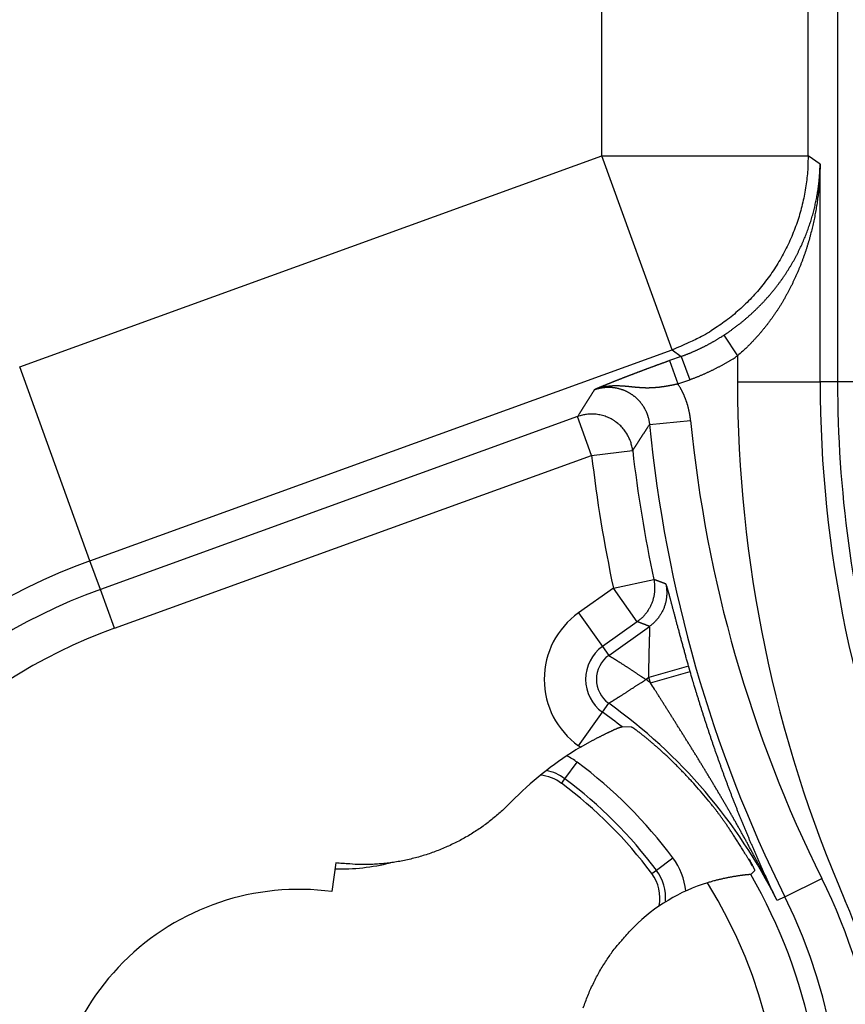
# Model space of a CAD drawing. Units: millimetres. Extents: x 133 to 1147, y 161 to 735.
# Drawn here: x 583 to 593, y 343 to 355 of the extents above; entities that cross this region are included whole.
import ezdxf

# ---------------------------------------------------------------- set-up
doc = ezdxf.new("R2010")
doc.units = ezdxf.units.MM
doc.layers.add('COTAS', color=150, linetype='Continuous')
doc.layers.add('PIEZA', color=102, linetype='Continuous')
doc.styles.get("Standard").update_dxf_attribs({"font": 'arial.ttf'})
doc.dimstyles.new('ACOTACION', dxfattribs={"dimtxt": 8, "dimasz": 8, "dimexe": 6, "dimexo": 0, "dimgap": 2, "dimtad": 1, "dimdec": 1, "dimdsep": 46, "dimtxsty": 'Standard', "dimcen": 0.09, "dimadec": 0, "dimazin": 2, "dimtp": 0.005, "dimtm": -0.005, "dimtfac": 1, "dimtdec": 1, "dimtmove": 0, "dimatfit": 3, "dimfxl": 1, "dimtolj": 1, "dimtzin": 0, "dimarcsym": 0})

# ---------------------------------------------------------------- blocks, each defined once
blk = doc.blocks.new('*D17')
at = {"layer": 'COTAS', "color": 0, "lineweight": -2}
for p, q in [((585.653, 515.929), (629.628, 515.929)), ((623.628, 507.929), (623.628, 338.103)), ((585.655, 330.103), (629.628, 330.103))]:
    blk.add_line(p, q, dxfattribs=at)
at = {"layer": 'COTAS', "color": 0}
for points in [[(622.295, 507.929), (624.961, 507.929), (623.628, 515.929)], [(622.295, 338.103), (624.961, 338.103), (623.628, 330.103)]]:
    blk.add_solid(points, dxfattribs=at)
at = {"layer": 'Defpoints', "color": 0}
for p in [(585.653, 515.929), (585.655, 330.103), (623.628, 330.103)]:
    blk.add_point(p, dxfattribs=at)
at = {"layer": 'COTAS', "color": 0, "insert": (617.543, 423.016), "char_height": 8, "attachment_point": 5, "rotation": 90}
blk.add_mtext('\\A1;184', dxfattribs=at)

msp = doc.modelspace()

# ---------------------------------------------------------------- linework, layer by layer
at = {"layer": 'PIEZA'}
for p, q in [((593.045, 495.574), (593.045, 350.444)), ((590.161, 353.208), (590.161, 492.81)), ((592.685, 353.208), (592.685, 492.81)), ((583.044, 350.63), (590.161, 353.208)), ((590.161, 353.208), (592.685, 353.208)), ((591.021, 350.835), (590.161, 353.208)), ((592.832, 353.106), (592.685, 353.208)), ((592.832, 350.444), (592.832, 353.106)), ((591.656, 351.017), (591.822, 350.764)), ((583.903, 348.257), (591.021, 350.835)), ((591.021, 350.835), (591.134, 350.756)), ((591.134, 350.756), (590.99, 350.704)), ((591.134, 350.756), (591.237, 350.471)), ((591.822, 350.764), (591.822, 350.444)), ((583.903, 348.257), (583.044, 350.63)), ((590.99, 350.704), (591.093, 350.419)), ((591.093, 350.419), (591.237, 350.471)), ((591.822, 350.444), (592.832, 350.444)), ((593.045, 350.444), (592.832, 350.444)), ((594.054, 350.444), (593.045, 350.444)), ((589.866, 350.021), (584.03, 347.907)), ((590.038, 349.546), (589.866, 350.021)), ((590.746, 349.923), (591.248, 349.972)), ((584.202, 347.432), (590.038, 349.546)), ((590.038, 349.546), (590.539, 349.604)), ((584.03, 347.907), (583.903, 348.257)), ((590.303, 347.923), (590.797, 348.028)), ((584.202, 347.432), (584.03, 347.907)), ((590.303, 347.923), (589.876, 347.619)), ((590.596, 347.512), (590.303, 347.923)), ((589.876, 347.619), (590.169, 347.208)), ((590.596, 347.512), (590.169, 347.208)), ((590.246, 347.099), (590.745, 347.454)), ((590.169, 347.208), (590.246, 347.099)), ((591.224, 346.968), (590.738, 346.83)), ((590.757, 346.764), (591.242, 346.904)), ((590.738, 346.83), (590.703, 346.805)), ((590.169, 346.406), (590.246, 346.514)), ((589.876, 345.995), (590.169, 346.406)), ((590.526, 346.222), (590.411, 346.225)), ((589.711, 345.59), (589.862, 345.793)), ((589.67, 345.535), (589.711, 345.59)), ((589.1, 345.354), (589.027, 345.281)), ((590.829, 344.473), (591.031, 344.623)), ((586.908, 344.563), (586.862, 344.213)), ((590.773, 344.432), (590.829, 344.473)), ((591.983, 344.419), (592.035, 344.468)), ((592.4, 344.149), (592.852, 344.373)), ((592.4, 344.149), (592.305, 344.102)), ((590.542, 343.766), (590.556, 343.78))]:
    msp.add_line(p, q, dxfattribs=at)
for points in [[(597.421, 343.519, -0.000001), (597.421, 343.572, 0), (597.421, 343.626, 0), (597.421, 343.68, 0.000001), (597.421, 343.733, 0.000001)], [(592.685, 353.208), (592.683, 353.111, -0.010039), (592.678, 353.013, -0.00973), (592.668, 352.914, -0.009637), (592.654, 352.815, -0.009883), (592.636, 352.715, -0.010001), (592.614, 352.615, -0.01007), (592.588, 352.516, -0.010116), (592.558, 352.417, -0.010212), (592.523, 352.318, -0.010263), (592.484, 352.221, -0.010328), (592.441, 352.125, -0.010359), (592.393, 352.031, -0.010401), (592.342, 351.938, -0.010428), (592.287, 351.847, -0.010466), (592.227, 351.759, -0.010451), (592.165, 351.674, -0.010397), (592.098, 351.591, -0.010466), (592.029, 351.511, -0.010626), (591.956, 351.434, -0.010346), (591.881, 351.361, -0.009702), (591.803, 351.291, -0.010537), (591.722, 351.225, -0.012283), (591.636, 351.161, -0.009538), (591.554, 351.104, -0.003834), (591.479, 351.054, -0.012842), (591.38, 350.998, -0.021736), (591.226, 350.925, -0.010937), (591.021, 350.835, -0.005924)], [(591.656, 351.017), (591.689, 351.039, 0.003753), (591.722, 351.061, 0.003785), (591.754, 351.084, 0.003776), (591.786, 351.108, 0.003726), (591.818, 351.132, 0.003697), (591.849, 351.156, 0.003674), (591.88, 351.18, 0.003656), (591.91, 351.205, 0.003634), (591.94, 351.231, 0.003621), (591.969, 351.257, 0.003606), (591.998, 351.283, 0.003599), (592.026, 351.309, 0.00359), (592.054, 351.336, 0.003589), (592.081, 351.363, 0.003587), (592.108, 351.39, 0.003592), (592.135, 351.418, 0.003596), (592.161, 351.446, 0.003609), (592.186, 351.474, 0.003621), (592.211, 351.502, 0.003628), (592.235, 351.531, 0.003615), (592.259, 351.559, 0.003607), (592.282, 351.588, 0.00359), (592.305, 351.618, 0.003579), (592.327, 351.647, 0.003561), (592.349, 351.676, 0.00355), (592.37, 351.706, 0.00353), (592.39, 351.736, 0.003517), (592.411, 351.766, 0.003496), (592.43, 351.796, 0.003482), (592.449, 351.826, 0.00346), (592.468, 351.857, 0.003445), (592.486, 351.888, 0.003422), (592.504, 351.918, 0.003406), (592.521, 351.949, 0.003382), (592.538, 351.98, 0.003366), (592.554, 352.011, 0.003345), (592.569, 352.042, 0.003339), (592.585, 352.074, 0.00334), (592.599, 352.105, 0.003343), (592.614, 352.136, 0.003341), (592.628, 352.168, 0.003343), (592.641, 352.2, 0.003341), (592.654, 352.231, 0.003342), (592.666, 352.263, 0.003339), (592.678, 352.295, 0.003339), (592.69, 352.327, 0.003335), (592.701, 352.359, 0.003334), (592.711, 352.391, 0.003329), (592.722, 352.423, 0.003328), (592.731, 352.455, 0.003323), (592.741, 352.487, 0.00332), (592.749, 352.52, 0.003312), (592.758, 352.552, 0.003313), (592.766, 352.584, 0.003316), (592.773, 352.617, 0.003309), (592.78, 352.649, 0.00329), (592.787, 352.682, 0.00332), (592.793, 352.714, 0.003385), (592.798, 352.747, 0.003291), (592.804, 352.779, 0.003074), (592.808, 352.812, 0.003387), (592.813, 352.844, 0.004027), (592.817, 352.878, 0.003065), (592.82, 352.91, 0.00107), (592.823, 352.938, 0.004301), (592.826, 352.975, 0.007388), (592.829, 353.032, 0.003619), (592.832, 353.106, 0.001921)], [(592.832, 353.106), (592.831, 353.069, -0.002528), (592.83, 353.032, -0.002524), (592.829, 352.996, -0.002526), (592.827, 352.959, -0.002534), (592.825, 352.922, -0.00254), (592.822, 352.886, -0.002545), (592.819, 352.849, -0.00255), (592.816, 352.813, -0.002556), (592.812, 352.776, -0.002561), (592.808, 352.74, -0.002567), (592.804, 352.703, -0.002571), (592.799, 352.667, -0.002578), (592.794, 352.63, -0.002583), (592.788, 352.594, -0.002589), (592.782, 352.557, -0.002594), (592.776, 352.521, -0.002599), (592.769, 352.485, -0.002605), (592.762, 352.448, -0.002614), (592.754, 352.412, -0.002623), (592.746, 352.376, -0.002636), (592.738, 352.34, -0.002646), (592.729, 352.304, -0.002659), (592.72, 352.268, -0.002669), (592.711, 352.232, -0.002682), (592.701, 352.196, -0.002693), (592.691, 352.161, -0.002706), (592.68, 352.125, -0.002717), (592.669, 352.089, -0.002731), (592.658, 352.054, -0.002742), (592.646, 352.019, -0.002755), (592.633, 351.983, -0.002766), (592.621, 351.948, -0.00278), (592.608, 351.913, -0.002791), (592.594, 351.878, -0.002804), (592.58, 351.843, -0.002822), (592.566, 351.809, -0.002855), (592.551, 351.774, -0.002884), (592.536, 351.739, -0.002919), (592.52, 351.705, -0.00295), (592.504, 351.671, -0.002986), (592.488, 351.637, -0.003017), (592.471, 351.603, -0.003054), (592.454, 351.569, -0.003086), (592.436, 351.536, -0.003123), (592.418, 351.503, -0.003156), (592.399, 351.47, -0.003193), (592.38, 351.437, -0.003226), (592.361, 351.404, -0.003263), (592.341, 351.372, -0.003296), (592.32, 351.339, -0.003335), (592.3, 351.307, -0.003366), (592.278, 351.276, -0.003401), (592.256, 351.244, -0.003422), (592.234, 351.213, -0.003442), (592.211, 351.182, -0.003447), (592.188, 351.151, -0.003446), (592.165, 351.121, -0.003499), (592.141, 351.091, -0.003602), (592.116, 351.061, -0.003524), (592.091, 351.032, -0.003313), (592.066, 351.003, -0.003707), (592.04, 350.975, -0.0045), (592.014, 350.946, -0.00343), (591.988, 350.919, -0.001116), (591.965, 350.895, -0.004971), (591.934, 350.865, -0.008813), (591.886, 350.821, -0.004358), (591.822, 350.763, -0.002306)], [(591.134, 350.756), (591.148, 350.761, 0.001448), (591.161, 350.766, 0.001449), (591.175, 350.771, 0.001448), (591.189, 350.776, 0.001447), (591.202, 350.782, 0.001446), (591.216, 350.787, 0.001445), (591.23, 350.793, 0.001444), (591.243, 350.798, 0.001444), (591.257, 350.804, 0.001443), (591.27, 350.81, 0.001442), (591.283, 350.816, 0.001442), (591.297, 350.821, 0.001441), (591.31, 350.827, 0.001441), (591.324, 350.833, 0.00144), (591.337, 350.84, 0.00144), (591.35, 350.846, 0.00144), (591.363, 350.852, 0.001439), (591.376, 350.858, 0.001439), (591.39, 350.865, 0.001439), (591.403, 350.871, 0.001439), (591.416, 350.878, 0.001439), (591.429, 350.885, 0.001438), (591.442, 350.891, 0.001439), (591.455, 350.898, 0.001442), (591.468, 350.905, 0.001439), (591.481, 350.912, 0.00143), (591.493, 350.919, 0.001443), (591.506, 350.926, 0.001472), (591.519, 350.933, 0.001431), (591.532, 350.94, 0.001336), (591.544, 350.948, 0.001476), (591.557, 350.955, 0.00176), (591.57, 350.963, 0.001336), (591.582, 350.97, 0.000458), (591.593, 350.977, 0.001886), (591.607, 350.985, 0.00325), (591.628, 350.999, 0.001589), (591.656, 351.017, 0.000842)], [(591.237, 350.471), (591.253, 350.477, 0.001445), (591.268, 350.482, 0.001446), (591.283, 350.488, 0.001445), (591.299, 350.494, 0.001444), (591.314, 350.5, 0.001443), (591.329, 350.506, 0.001443), (591.344, 350.512, 0.001442), (591.359, 350.519, 0.001441), (591.374, 350.525, 0.001441), (591.39, 350.531, 0.00144), (591.405, 350.538, 0.00144), (591.42, 350.544, 0.001439), (591.435, 350.551, 0.001439), (591.449, 350.558, 0.001438), (591.464, 350.565, 0.001438), (591.479, 350.572, 0.001438), (591.494, 350.579, 0.001438), (591.509, 350.586, 0.001437), (591.523, 350.593, 0.001437), (591.538, 350.6, 0.001438), (591.553, 350.608, 0.001437), (591.567, 350.615, 0.001437), (591.582, 350.623, 0.001438), (591.596, 350.63, 0.001441), (591.611, 350.638, 0.001437), (591.625, 350.646, 0.001429), (591.64, 350.654, 0.001441), (591.654, 350.662, 0.001471), (591.668, 350.67, 0.00143), (591.683, 350.678, 0.001335), (591.697, 350.686, 0.001474), (591.711, 350.694, 0.001759), (591.725, 350.703, 0.001335), (591.739, 350.711, 0.000457), (591.751, 350.719, 0.001885), (591.767, 350.728, 0.003248), (591.791, 350.743, 0.001589), (591.822, 350.763, 0.000842)], [(590.99, 350.704), (590.98, 350.7, 0.000088), (590.969, 350.696, 0.000089), (590.959, 350.692, 0.000089), (590.948, 350.689, 0.000088), (590.938, 350.685, 0.000088), (590.927, 350.681, 0.000087), (590.917, 350.677, 0.000087), (590.907, 350.673, 0.000087), (590.896, 350.67, 0.000087), (590.886, 350.666, 0.000087), (590.875, 350.662, 0.000087), (590.865, 350.658, 0.000087), (590.855, 350.654, 0.000087), (590.844, 350.651, 0.000087), (590.834, 350.647, 0.000087), (590.824, 350.643, 0.000087), (590.814, 350.639, 0.000087), (590.804, 350.636, 0.000087), (590.793, 350.632, 0.000088), (590.783, 350.628, 0.000088), (590.773, 350.624, 0.000088), (590.763, 350.621, 0.000089), (590.753, 350.617, 0.000089), (590.743, 350.613, 0.00009), (590.733, 350.609, 0.00009), (590.723, 350.606, 0.000091), (590.713, 350.602, 0.000091), (590.704, 350.598, 0.000092), (590.694, 350.595, 0.000093), (590.684, 350.591, 0.000094), (590.675, 350.588, 0.000095), (590.665, 350.584, 0.000096), (590.655, 350.58, 0.000097), (590.646, 350.577, 0.000097), (590.636, 350.573, 0.000098), (590.627, 350.57, 0.000098), (590.618, 350.566, 0.000099), (590.608, 350.563, 0.000099), (590.599, 350.559, 0.0001), (590.59, 350.556, 0.0001), (590.581, 350.552, 0.000101), (590.572, 350.549, 0.000102), (590.563, 350.545, 0.000102), (590.554, 350.542, 0.000103), (590.545, 350.539, 0.000104), (590.537, 350.535, 0.000105), (590.528, 350.532, 0.000106), (590.519, 350.529, 0.000106), (590.511, 350.525, 0.000107), (590.502, 350.522, 0.000108), (590.494, 350.519, 0.000109), (590.485, 350.516, 0.00011), (590.477, 350.513, 0.000112), (590.469, 350.509, 0.000113), (590.461, 350.506, 0.000114), (590.452, 350.503, 0.000115), (590.444, 350.5, 0.000117), (590.436, 350.497, 0.000118), (590.429, 350.494, 0.00012), (590.421, 350.491, 0.000121), (590.413, 350.488, 0.000123), (590.405, 350.485, 0.000125), (590.398, 350.482, 0.000127), (590.39, 350.479, 0.000129), (590.383, 350.476, 0.00013), (590.376, 350.473, 0.000131), (590.368, 350.47, 0.000132), (590.361, 350.467, 0.000133), (590.354, 350.465, 0.000134), (590.347, 350.462, 0.000135), (590.34, 350.459, 0.000136), (590.333, 350.456, 0.000137), (590.326, 350.454, 0.000138), (590.32, 350.451, 0.000139), (590.313, 350.448, 0.00014), (590.306, 350.446, 0.00014), (590.3, 350.443, 0.000142), (590.293, 350.441, 0.000142), (590.287, 350.438, 0.000143), (590.281, 350.435, 0.000144), (590.274, 350.433, 0.000145), (590.268, 350.43, 0.000146), (590.262, 350.428, 0.000147), (590.256, 350.426, 0.000147), (590.25, 350.423, 0.000148), (590.244, 350.421, 0.000149), (590.238, 350.418, 0.00015), (590.232, 350.416, 0.00015), (590.227, 350.414, 0.000151), (590.221, 350.411, 0.000151), (590.215, 350.409, 0.000153), (590.21, 350.407, 0.000155), (590.204, 350.405, 0.000153), (590.199, 350.402, 0.000144), (590.193, 350.4, 0.000134), (590.188, 350.398, 0.000122), (590.183, 350.396, 0.000117), (590.178, 350.394, 0.000118), (590.172, 350.391, 0.000117), (590.167, 350.389, 0.000114), (590.162, 350.387, 0.000111), (590.157, 350.385, 0.000109), (590.152, 350.383, 0.000107), (590.147, 350.381, 0.000104), (590.142, 350.379, 0.000101), (590.137, 350.377, 0.000096), (590.132, 350.375, 0.000097), (590.127, 350.373, 0.000103), (590.122, 350.371, 0.000103), (590.118, 350.369, 0.000097), (590.113, 350.367, 0.000109), (590.108, 350.365, 0.00013), (590.103, 350.362, 0.0001), (590.099, 350.361, 0.000035), (590.095, 350.359, 0.000143), (590.089, 350.357, 0.00025), (590.081, 350.353, 0.000125), (590.071, 350.349, 0.000067)], [(591.093, 350.419), (591.086, 350.417, -0.000508), (591.079, 350.416, -0.000498), (591.072, 350.414, -0.000506), (591.065, 350.413, -0.000537), (591.058, 350.411, -0.00056), (591.051, 350.41, -0.00058), (591.044, 350.408, -0.000599), (591.037, 350.407, -0.000623), (591.03, 350.405, -0.000643), (591.022, 350.404, -0.000666), (591.015, 350.402, -0.000686), (591.008, 350.401, -0.00071), (591.001, 350.4, -0.00073), (590.994, 350.398, -0.000754), (590.987, 350.397, -0.000775), (590.98, 350.396, -0.000799), (590.973, 350.394, -0.00082), (590.965, 350.393, -0.000844), (590.958, 350.392, -0.000866), (590.951, 350.39, -0.000891), (590.944, 350.389, -0.000913), (590.937, 350.388, -0.000938), (590.93, 350.387, -0.00096), (590.923, 350.386, -0.000986), (590.915, 350.385, -0.001009), (590.908, 350.384, -0.001035), (590.901, 350.383, -0.001058), (590.894, 350.382, -0.001084), (590.887, 350.381, -0.001109), (590.88, 350.38, -0.001138), (590.873, 350.379, -0.00116), (590.866, 350.378, -0.001179), (590.858, 350.377, -0.001223), (590.851, 350.376, -0.0013), (590.844, 350.376, -0.001346), (590.837, 350.375, -0.001367), (590.83, 350.374, -0.001385), (590.823, 350.374, -0.001403), (590.816, 350.373, -0.001419), (590.809, 350.373, -0.001435), (590.802, 350.372, -0.001449), (590.794, 350.372, -0.001463), (590.787, 350.371, -0.001474), (590.78, 350.371, -0.001485), (590.773, 350.37, -0.001494), (590.766, 350.37, -0.001503), (590.759, 350.37, -0.001509), (590.752, 350.37, -0.001515), (590.744, 350.37, -0.001519), (590.737, 350.369, -0.001523), (590.73, 350.369, -0.001524), (590.723, 350.369, -0.001525), (590.715, 350.369, -0.001524), (590.708, 350.369, -0.001522), (590.701, 350.369, -0.001519), (590.693, 350.37, -0.001515), (590.686, 350.37, -0.001509), (590.678, 350.37, -0.001503), (590.671, 350.37, -0.001495), (590.663, 350.371, -0.001489), (590.656, 350.371, -0.001476), (590.648, 350.371, -0.001461), (590.641, 350.372, -0.001456), (590.633, 350.372, -0.001463), (590.625, 350.373, -0.001409), (590.617, 350.374, -0.00129), (590.61, 350.374, -0.001166), (590.602, 350.375, -0.001004), (590.594, 350.376, -0.000868), (590.586, 350.377, -0.000726), (590.578, 350.377, -0.000599), (590.57, 350.378, -0.000456), (590.562, 350.379, -0.000332), (590.554, 350.38, -0.000195), (590.545, 350.381, -0.000077), (590.537, 350.381, 0.000054), (590.529, 350.382, 0.000166), (590.52, 350.383, 0.00029), (590.512, 350.384, 0.000395), (590.503, 350.385, 0.00051), (590.494, 350.386, 0.000608), (590.485, 350.387, 0.000715), (590.476, 350.387, 0.000804), (590.467, 350.388, 0.000902), (590.458, 350.389, 0.000983), (590.449, 350.39, 0.001075), (590.439, 350.39, 0.001145), (590.43, 350.391, 0.001221), (590.42, 350.392, 0.001291), (590.41, 350.392, 0.001384), (590.4, 350.393, 0.001411), (590.39, 350.393, 0.001396), (590.38, 350.394, 0.001548), (590.37, 350.394, 0.001902), (590.359, 350.394, 0.002228), (590.348, 350.395, 0.002639), (590.338, 350.395, 0.002818), (590.327, 350.395, 0.002862), (590.315, 350.394, 0.002939), (590.304, 350.394, 0.00309), (590.293, 350.394, 0.003213), (590.281, 350.393, 0.003361), (590.27, 350.392, 0.003494), (590.258, 350.391, 0.003661), (590.247, 350.39, 0.003824), (590.235, 350.389, 0.004047), (590.223, 350.387, 0.004123), (590.212, 350.386, 0.004027), (590.2, 350.384, 0.003842), (590.189, 350.382, 0.003627), (590.177, 350.379, 0.004134), (590.165, 350.377, 0.005125), (590.153, 350.374, 0.003852), (590.142, 350.371, 0.001114), (590.131, 350.369, 0.005748), (590.118, 350.365, 0.010184), (590.098, 350.358, 0.004906), (590.071, 350.349, 0.002546)], [(590.071, 350.349), (590.082, 350.353, -0.005711), (590.093, 350.356, -0.005724), (590.104, 350.36, -0.005708), (590.115, 350.363, -0.005673), (590.126, 350.365, -0.005651), (590.137, 350.368, -0.005634), (590.149, 350.37, -0.005621), (590.16, 350.372, -0.005609), (590.171, 350.374, -0.005601), (590.183, 350.376, -0.005597), (590.194, 350.377, -0.005596), (590.206, 350.378, -0.005599), (590.217, 350.379, -0.005604), (590.229, 350.379, -0.005614), (590.24, 350.379, -0.005626), (590.252, 350.379, -0.005643), (590.263, 350.379, -0.005661), (590.275, 350.378, -0.005686), (590.286, 350.378, -0.00571), (590.298, 350.377, -0.005738), (590.309, 350.375, -0.005771), (590.321, 350.374, -0.005815), (590.332, 350.372, -0.005829), (590.343, 350.37, -0.005814), (590.355, 350.367, -0.00579), (590.366, 350.364, -0.00575), (590.377, 350.361, -0.005722), (590.388, 350.358, -0.005696), (590.399, 350.355, -0.005675), (590.41, 350.351, -0.005654), (590.421, 350.347, -0.005639), (590.431, 350.343, -0.005625), (590.442, 350.339, -0.005617), (590.453, 350.334, -0.00561), (590.463, 350.329, -0.005608), (590.473, 350.324, -0.005609), (590.483, 350.319, -0.005613), (590.494, 350.313, -0.005621), (590.503, 350.307, -0.005631), (590.513, 350.301, -0.005647), (590.523, 350.295, -0.005663), (590.532, 350.288, -0.005683), (590.542, 350.282, -0.00571), (590.551, 350.275, -0.005748), (590.56, 350.268, -0.005759), (590.569, 350.261, -0.005738), (590.578, 350.253, -0.005715), (590.586, 350.245, -0.005686), (590.594, 350.237, -0.005667), (590.602, 350.229, -0.005653), (590.61, 350.221, -0.005643), (590.618, 350.213, -0.005634), (590.626, 350.204, -0.005629), (590.633, 350.195, -0.005626), (590.64, 350.186, -0.005627), (590.647, 350.177, -0.005631), (590.654, 350.168, -0.005638), (590.661, 350.158, -0.005649), (590.667, 350.149, -0.005661), (590.673, 350.139, -0.005677), (590.679, 350.129, -0.005696), (590.685, 350.119, -0.005722), (590.69, 350.109, -0.005734), (590.695, 350.099, -0.005733), (590.7, 350.089, -0.005703), (590.705, 350.078, -0.005643), (590.71, 350.068, -0.005672), (590.714, 350.057, -0.005771), (590.718, 350.046, -0.005598), (590.722, 350.035, -0.00522), (590.725, 350.024, -0.005752), (590.728, 350.013, -0.006854), (590.732, 350.002, -0.005205), (590.734, 349.991, -0.001779), (590.737, 349.981, -0.007347), (590.739, 349.969, -0.01271), (590.742, 349.949, -0.006222), (590.746, 349.923, -0.00329)], [(591.248, 349.972), (591.247, 349.982, 0.002368), (591.246, 349.991, 0.00237), (591.245, 350.001, 0.002368), (591.244, 350.01, 0.002363), (591.242, 350.019, 0.002359), (591.241, 350.029, 0.002356), (591.239, 350.038, 0.002353), (591.238, 350.048, 0.00235), (591.236, 350.057, 0.002348), (591.234, 350.067, 0.002345), (591.232, 350.076, 0.002343), (591.23, 350.085, 0.002341), (591.228, 350.095, 0.00234), (591.226, 350.104, 0.002338), (591.224, 350.113, 0.002337), (591.222, 350.122, 0.002336), (591.219, 350.132, 0.002335), (591.217, 350.141, 0.002335), (591.214, 350.15, 0.002334), (591.212, 350.159, 0.002334), (591.209, 350.168, 0.002334), (591.206, 350.178, 0.002335), (591.203, 350.187, 0.002335), (591.2, 350.196, 0.002336), (591.197, 350.205, 0.002337), (591.194, 350.214, 0.002338), (591.191, 350.223, 0.002339), (591.187, 350.232, 0.002341), (591.184, 350.241, 0.002343), (591.181, 350.249, 0.002346), (591.177, 350.258, 0.002347), (591.173, 350.267, 0.002349), (591.17, 350.276, 0.002353), (591.166, 350.285, 0.00236), (591.162, 350.293, 0.002357), (591.158, 350.302, 0.002346), (591.154, 350.311, 0.00237), (591.15, 350.319, 0.002423), (591.145, 350.328, 0.002357), (591.141, 350.336, 0.002202), (591.137, 350.345, 0.002439), (591.132, 350.353, 0.002923), (591.127, 350.362, 0.002217), (591.123, 350.37, 0.000742), (591.119, 350.377, 0.003165), (591.113, 350.386, 0.0055), (591.105, 350.401, 0.002693), (591.093, 350.419, 0.001424)], [(590.071, 350.349), (590.066, 350.341, 0.000056), (590.061, 350.332, 0.000056), (590.056, 350.324, 0.000056), (590.05, 350.316, 0.000056), (590.045, 350.308, 0.000056), (590.04, 350.3, 0.000056), (590.035, 350.291, 0.000056), (590.03, 350.283, 0.000056), (590.025, 350.275, 0.000056), (590.019, 350.267, 0.000055), (590.014, 350.258, 0.000055), (590.009, 350.25, 0.000055), (590.004, 350.242, 0.000055), (589.999, 350.234, 0.000055), (589.994, 350.226, 0.000055), (589.988, 350.217, 0.000055), (589.983, 350.209, 0.000055), (589.978, 350.201, 0.000055), (589.973, 350.193, 0.000055), (589.968, 350.185, 0.000055), (589.963, 350.176, 0.000055), (589.958, 350.168, 0.000055), (589.953, 350.16, 0.000055), (589.947, 350.152, 0.000055), (589.942, 350.144, 0.000054), (589.937, 350.135, 0.000054), (589.932, 350.127, 0.000054), (589.927, 350.119, 0.000055), (589.922, 350.111, 0.000054), (589.917, 350.103, 0.00005), (589.912, 350.094, 0.000055), (589.907, 350.086, 0.000066), (589.901, 350.078, 0.00005), (589.896, 350.07, 0.000017), (589.892, 350.063, 0.00007), (589.886, 350.053, 0.00012), (589.877, 350.039, 0.000059), (589.866, 350.021, 0.000031)], [(590.539, 349.604), (590.536, 349.63, 0.014597), (590.53, 349.657, 0.013626), (590.523, 349.684, 0.013367), (590.515, 349.712, 0.014111), (590.504, 349.739, 0.014458), (590.492, 349.766, 0.0147), (590.478, 349.793, 0.014856), (590.462, 349.819, 0.015173), (590.445, 349.845, 0.015339), (590.425, 349.87, 0.015565), (590.404, 349.894, 0.015678), (590.381, 349.916, 0.015835), (590.356, 349.937, 0.015915), (590.331, 349.957, 0.016017), (590.303, 349.975, 0.016015), (590.275, 349.991, 0.015947), (590.246, 350.006, 0.016017), (590.216, 350.018, 0.016168), (590.186, 350.028, 0.015767), (590.155, 350.037, 0.014832), (590.124, 350.043, 0.015832), (590.093, 350.048, 0.017985), (590.062, 350.05, 0.014299), (590.032, 350.051, 0.006586), (590.006, 350.05, 0.018282), (589.973, 350.047, 0.030264), (589.926, 350.037, 0.015733), (589.866, 350.021, 0.008759)], [(590.539, 349.604), (590.545, 349.612, -0.000057), (590.55, 349.62, -0.000057), (590.555, 349.628, -0.000057), (590.56, 349.636, -0.000057), (590.565, 349.644, -0.000057), (590.57, 349.652, -0.000057), (590.575, 349.66, -0.000057), (590.58, 349.668, -0.000057), (590.585, 349.676, -0.000057), (590.59, 349.684, -0.000056), (590.596, 349.692, -0.000056), (590.601, 349.699, -0.000056), (590.606, 349.707, -0.000056), (590.611, 349.715, -0.000056), (590.616, 349.723, -0.000056), (590.621, 349.731, -0.000056), (590.626, 349.739, -0.000056), (590.632, 349.747, -0.000056), (590.637, 349.755, -0.000056), (590.642, 349.763, -0.000056), (590.647, 349.771, -0.000056), (590.652, 349.779, -0.000056), (590.657, 349.787, -0.000056), (590.662, 349.795, -0.000056), (590.668, 349.803, -0.000056), (590.673, 349.811, -0.000055), (590.678, 349.819, -0.000056), (590.683, 349.827, -0.000057), (590.688, 349.835, -0.000055), (590.694, 349.843, -0.000051), (590.699, 349.851, -0.000057), (590.704, 349.859, -0.000068), (590.709, 349.867, -0.000051), (590.714, 349.875, -0.000018), (590.719, 349.882, -0.000072), (590.725, 349.891, -0.000124), (590.734, 349.905, -0.000061), (590.746, 349.923, -0.000032)], [(590.797, 348.028), (590.801, 348.01, -0.009542), (590.804, 347.991, -0.009277), (590.806, 347.973, -0.009197), (590.807, 347.954, -0.009409), (590.808, 347.934, -0.00951), (590.808, 347.915, -0.009569), (590.807, 347.895, -0.009608), (590.806, 347.876, -0.00969), (590.804, 347.856, -0.009734), (590.801, 347.836, -0.009789), (590.797, 347.817, -0.009816), (590.792, 347.797, -0.00985), (590.787, 347.778, -0.009874), (590.781, 347.759, -0.009908), (590.774, 347.74, -0.009893), (590.766, 347.722, -0.009841), (590.758, 347.703, -0.009908), (590.749, 347.685, -0.010064), (590.739, 347.668, -0.009796), (590.728, 347.651, -0.009184), (590.717, 347.634, -0.009989), (590.706, 347.618, -0.01167), (590.693, 347.603, -0.009043), (590.681, 347.588, -0.003586), (590.67, 347.575, -0.012229), (590.654, 347.56, -0.020735), (590.629, 347.539, -0.010404), (590.596, 347.512, -0.005623)], [(590.945, 347.973), (590.949, 347.955, -0.009582), (590.952, 347.936, -0.009314), (590.954, 347.917, -0.009232), (590.955, 347.898, -0.009447), (590.956, 347.879, -0.009549), (590.956, 347.859, -0.009609), (590.956, 347.84, -0.009649), (590.954, 347.82, -0.009731), (590.952, 347.8, -0.009776), (590.949, 347.781, -0.009832), (590.946, 347.761, -0.009859), (590.941, 347.741, -0.009894), (590.936, 347.722, -0.009918), (590.929, 347.703, -0.009952), (590.923, 347.684, -0.009937), (590.915, 347.665, -0.009885), (590.907, 347.647, -0.009953), (590.897, 347.629, -0.010109), (590.888, 347.611, -0.009841), (590.877, 347.594, -0.009226), (590.866, 347.578, -0.010034), (590.855, 347.561, -0.011719), (590.842, 347.545, -0.009083), (590.83, 347.531, -0.003606), (590.818, 347.518, -0.012279), (590.803, 347.503, -0.020817), (590.778, 347.481, -0.010448), (590.745, 347.454, -0.005648)], [(590.945, 347.973), (590.941, 347.975, -0.000014), (590.938, 347.976, -0.000014), (590.934, 347.977, -0.000014), (590.93, 347.979, -0.000014), (590.926, 347.98, -0.000014), (590.923, 347.981, -0.000014), (590.919, 347.983, -0.000014), (590.915, 347.984, -0.000014), (590.912, 347.985, -0.000014), (590.908, 347.987, -0.000014), (590.904, 347.988, -0.000014), (590.901, 347.99, -0.000014), (590.897, 347.991, -0.000014), (590.893, 347.992, -0.000014), (590.89, 347.994, -0.000014), (590.886, 347.995, -0.000014), (590.882, 347.996, -0.000014), (590.878, 347.998, -0.000014), (590.875, 347.999, -0.000014), (590.871, 348.001, -0.000014), (590.867, 348.002, -0.000014), (590.864, 348.003, -0.000014), (590.86, 348.005, -0.000014), (590.856, 348.006, -0.000014), (590.853, 348.007, -0.000014), (590.849, 348.009, -0.000014), (590.845, 348.01, -0.000014), (590.841, 348.012, -0.000014), (590.838, 348.013, -0.000014), (590.834, 348.014, -0.000013), (590.83, 348.016, -0.000014), (590.827, 348.017, -0.000017), (590.823, 348.019, -0.000013), (590.819, 348.02, -0.000004), (590.816, 348.021, -0.000018), (590.812, 348.023, -0.000032), (590.806, 348.025, -0.000015), (590.797, 348.028, -0.000008)], [(591.224, 346.968), (591.217, 346.993, -0.00026), (591.21, 347.018, -0.000266), (591.202, 347.043, -0.000261), (591.195, 347.068, -0.000247), (591.188, 347.093, -0.000237), (591.182, 347.118, -0.000228), (591.175, 347.143, -0.00022), (591.168, 347.168, -0.000211), (591.161, 347.193, -0.000203), (591.154, 347.217, -0.000195), (591.148, 347.242, -0.000187), (591.141, 347.266, -0.000179), (591.134, 347.29, -0.000172), (591.128, 347.314, -0.000165), (591.121, 347.338, -0.000158), (591.115, 347.361, -0.00015), (591.109, 347.384, -0.000144), (591.103, 347.407, -0.000137), (591.096, 347.43, -0.00013), (591.09, 347.453, -0.000123), (591.084, 347.475, -0.000117), (591.079, 347.497, -0.000109), (591.073, 347.519, -0.000103), (591.067, 347.54, -0.000095), (591.062, 347.561, -0.000088), (591.056, 347.582, -0.00008), (591.051, 347.602, -0.000074), (591.045, 347.622, -0.000066), (591.04, 347.642, -0.000057), (591.035, 347.661, -0.000045), (591.03, 347.679, -0.000026), (591.025, 347.698, 0.000006), (591.021, 347.715, 0.000035), (591.016, 347.733, 0.000069), (591.012, 347.75, 0.000103), (591.007, 347.766, 0.000145), (591.003, 347.782, 0.000187), (590.999, 347.797, 0.000237), (590.995, 347.812, 0.00029), (590.991, 347.826, 0.000355), (590.988, 347.839, 0.000424), (590.984, 347.852, 0.000507), (590.981, 347.865, 0.000604), (590.977, 347.877, 0.000725), (590.974, 347.888, 0.000847), (590.971, 347.898, 0.000972), (590.968, 347.908, 0.001133), (590.966, 347.917, 0.001336), (590.963, 347.926, 0.001525), (590.961, 347.934, 0.00167), (590.959, 347.941, 0.00222), (590.956, 347.947, 0.003352), (590.954, 347.953, 0.003308), (590.953, 347.958, 0.001247), (590.951, 347.962, 0.006439), (590.949, 347.966, 0.022025), (590.947, 347.97, 0.024707), (590.945, 347.973, 0.021931)], [(590.745, 347.454), (590.741, 347.456, -0.000019), (590.737, 347.457, -0.000019), (590.734, 347.459, -0.000019), (590.73, 347.46, -0.000019), (590.726, 347.462, -0.000019), (590.722, 347.463, -0.000019), (590.719, 347.465, -0.000019), (590.715, 347.466, -0.000019), (590.711, 347.467, -0.000018), (590.708, 347.469, -0.000018), (590.704, 347.47, -0.000018), (590.7, 347.472, -0.000018), (590.696, 347.473, -0.000018), (590.693, 347.475, -0.000018), (590.689, 347.476, -0.000018), (590.685, 347.477, -0.000017), (590.682, 347.479, -0.000017), (590.678, 347.48, -0.000017), (590.674, 347.482, -0.000017), (590.67, 347.483, -0.000017), (590.667, 347.485, -0.000017), (590.663, 347.486, -0.000017), (590.659, 347.487, -0.000017), (590.656, 347.489, -0.000016), (590.652, 347.49, -0.000016), (590.648, 347.492, -0.000016), (590.644, 347.493, -0.000016), (590.641, 347.495, -0.000016), (590.637, 347.496, -0.000016), (590.633, 347.498, -0.000014), (590.63, 347.499, -0.000016), (590.626, 347.5, -0.000019), (590.622, 347.502, -0.000014), (590.618, 347.503, -0.000005), (590.615, 347.505, -0.000019), (590.611, 347.506, -0.000033), (590.605, 347.509, -0.000016), (590.596, 347.512, -0.000008)], [(590.738, 346.83), (590.738, 346.846, -0.000394), (590.738, 346.861, -0.000401), (590.738, 346.877, -0.000394), (590.738, 346.892, -0.000372), (590.738, 346.908, -0.000356), (590.739, 346.923, -0.000343), (590.739, 346.939, -0.000331), (590.739, 346.954, -0.000317), (590.739, 346.969, -0.000305), (590.739, 346.985, -0.000292), (590.739, 347, -0.000282), (590.74, 347.015, -0.00027), (590.74, 347.03, -0.000259), (590.74, 347.045, -0.000248), (590.741, 347.06, -0.000238), (590.741, 347.074, -0.000227), (590.741, 347.089, -0.000218), (590.741, 347.103, -0.000207), (590.742, 347.117, -0.000198), (590.742, 347.131, -0.000187), (590.742, 347.145, -0.000178), (590.743, 347.159, -0.000168), (590.743, 347.172, -0.000159), (590.743, 347.186, -0.000148), (590.744, 347.199, -0.000139), (590.744, 347.212, -0.000127), (590.744, 347.224, -0.000118), (590.745, 347.237, -0.000107), (590.745, 347.249, -0.000095), (590.745, 347.261, -0.000078), (590.746, 347.273, -0.000051), (590.746, 347.284, -0.000006), (590.746, 347.295, 0.000035), (590.747, 347.306, 0.000085), (590.747, 347.317, 0.000133), (590.747, 347.327, 0.000192), (590.748, 347.337, 0.000253), (590.748, 347.346, 0.000325), (590.748, 347.355, 0.000402), (590.748, 347.364, 0.000495), (590.748, 347.373, 0.000595), (590.749, 347.381, 0.000716), (590.749, 347.388, 0.000858), (590.749, 347.396, 0.001037), (590.749, 347.403, 0.001218), (590.749, 347.409, 0.001405), (590.749, 347.415, 0.001647), (590.749, 347.421, 0.001955), (590.749, 347.426, 0.002248), (590.748, 347.431, 0.002483), (590.748, 347.435, 0.003335), (590.748, 347.439, 0.005107), (590.748, 347.443, 0.005136), (590.747, 347.446, 0.001961), (590.747, 347.448, 0.01024), (590.747, 347.451, 0.0374), (590.746, 347.453, 0.045931), (590.745, 347.454, 0.042483)], [(590.246, 347.099), (590.247, 347.099, 0.003617), (590.248, 347.098, 0.001273), (590.25, 347.097, 0.000526), (590.252, 347.096, 0.000128), (590.255, 347.094, -0.00003), (590.258, 347.092, -0.000112), (590.262, 347.09, -0.00016), (590.266, 347.088, -0.000209), (590.27, 347.085, -0.000234), (590.275, 347.082, -0.000263), (590.281, 347.078, -0.000278), (590.286, 347.075, -0.0003), (590.293, 347.071, -0.000312), (590.299, 347.067, -0.000331), (590.306, 347.063, -0.000341), (590.313, 347.058, -0.000358), (590.321, 347.053, -0.000368), (590.329, 347.048, -0.000384), (590.337, 347.043, -0.000394), (590.346, 347.038, -0.000411), (590.355, 347.032, -0.00042), (590.364, 347.026, -0.000435), (590.374, 347.02, -0.000448), (590.383, 347.014, -0.000473), (590.393, 347.008, -0.00047), (590.403, 347.001, -0.000449), (590.414, 346.994, -0.000408), (590.424, 346.987, -0.000345), (590.435, 346.98, -0.000296), (590.446, 346.973, -0.00025), (590.458, 346.966, -0.00021), (590.469, 346.958, -0.000168), (590.481, 346.95, -0.000132), (590.493, 346.943, -0.000095), (590.505, 346.935, -0.000064), (590.517, 346.927, -0.000031), (590.529, 346.919, -0.000001), (590.542, 346.91, 0.000035), (590.555, 346.902, 0.000056), (590.567, 346.893, 0.00007), (590.58, 346.885, 0.000116), (590.594, 346.876, 0.000194), (590.607, 346.867, 0.000146), (590.62, 346.859, 0.000002), (590.632, 346.851, 0.000292), (590.647, 346.841, 0.000608), (590.671, 346.825, 0.000298), (590.703, 346.805, 0.00015)], [(591.242, 346.904), (591.242, 346.906, -0.000031), (591.241, 346.908, -0.000031), (591.24, 346.91, -0.000031), (591.24, 346.912, -0.000031), (591.239, 346.914, -0.000031), (591.238, 346.917, -0.000031), (591.238, 346.919, -0.000031), (591.237, 346.921, -0.000031), (591.237, 346.923, -0.000031), (591.236, 346.925, -0.000031), (591.235, 346.927, -0.000031), (591.235, 346.929, -0.000031), (591.234, 346.932, -0.000031), (591.234, 346.934, -0.000031), (591.233, 346.936, -0.000031), (591.232, 346.938, -0.000031), (591.232, 346.94, -0.000031), (591.231, 346.942, -0.000032), (591.23, 346.945, -0.000031), (591.23, 346.947, -0.000029), (591.229, 346.949, -0.000032), (591.229, 346.951, -0.000038), (591.228, 346.953, -0.000029), (591.227, 346.955, -0.00001), (591.227, 346.957, -0.000041), (591.226, 346.96, -0.00007), (591.225, 346.963, -0.000034), (591.224, 346.968, -0.000018)], [(592.305, 344.102), (592.287, 344.139, -0.000604), (592.269, 344.176, -0.000603), (592.252, 344.213, -0.000603), (592.234, 344.25, -0.000604), (592.217, 344.287, -0.000604), (592.2, 344.324, -0.000603), (592.183, 344.361, -0.000603), (592.166, 344.399, -0.000603), (592.149, 344.436, -0.000602), (592.132, 344.473, -0.000602), (592.115, 344.511, -0.000601), (592.098, 344.548, -0.0006), (592.081, 344.586, -0.000599), (592.065, 344.624, -0.000598), (592.048, 344.662, -0.000597), (592.032, 344.7, -0.000596), (592.015, 344.738, -0.000595), (591.999, 344.776, -0.000594), (591.982, 344.814, -0.000594), (591.966, 344.852, -0.000595), (591.95, 344.89, -0.000595), (591.934, 344.929, -0.000595), (591.918, 344.967, -0.000595), (591.902, 345.006, -0.000595), (591.886, 345.045, -0.000594), (591.87, 345.083, -0.000594), (591.855, 345.122, -0.000594), (591.839, 345.161, -0.000594), (591.823, 345.2, -0.000593), (591.808, 345.24, -0.000593), (591.792, 345.279, -0.000592), (591.777, 345.318, -0.000591), (591.762, 345.358, -0.00059), (591.746, 345.398, -0.000589), (591.731, 345.437, -0.000589), (591.716, 345.477, -0.00059), (591.701, 345.517, -0.000591), (591.686, 345.557, -0.000592), (591.671, 345.598, -0.000592), (591.656, 345.638, -0.000593), (591.641, 345.678, -0.000594), (591.627, 345.719, -0.000595), (591.612, 345.76, -0.000595), (591.597, 345.801, -0.000596), (591.583, 345.841, -0.000596), (591.568, 345.883, -0.000597), (591.554, 345.924, -0.000597), (591.539, 345.965, -0.000598), (591.525, 346.007, -0.000598), (591.511, 346.048, -0.000598), (591.497, 346.09, -0.000598), (591.483, 346.132, -0.000598), (591.469, 346.174, -0.000597), (591.455, 346.216, -0.000595), (591.441, 346.258, -0.000591), (591.427, 346.301, -0.000585), (591.413, 346.343, -0.000588), (591.4, 346.386, -0.000598), (591.386, 346.429, -0.000579), (591.373, 346.471, -0.00054), (591.359, 346.514, -0.000594), (591.346, 346.557, -0.000707), (591.332, 346.602, -0.000536), (591.319, 346.643, -0.000183), (591.308, 346.681, -0.000755), (591.293, 346.73, -0.001299), (591.271, 346.805, -0.000634), (591.242, 346.904, -0.000335)], [(590.246, 346.514), (590.247, 346.515, -0.003145), (590.248, 346.515, -0.001116), (590.25, 346.516, -0.000456), (590.252, 346.518, -0.000094), (590.255, 346.519, 0.000047), (590.258, 346.521, 0.00012), (590.262, 346.524, 0.000163), (590.266, 346.526, 0.000207), (590.27, 346.529, 0.00023), (590.275, 346.532, 0.000256), (590.281, 346.535, 0.00027), (590.286, 346.539, 0.000291), (590.293, 346.542, 0.000302), (590.299, 346.546, 0.000319), (590.306, 346.551, 0.000329), (590.313, 346.555, 0.000345), (590.321, 346.56, 0.000354), (590.329, 346.565, 0.000369), (590.337, 346.57, 0.000379), (590.346, 346.575, 0.000395), (590.355, 346.581, 0.000404), (590.364, 346.587, 0.000418), (590.373, 346.593, 0.000431), (590.383, 346.599, 0.000455), (590.393, 346.605, 0.000452), (590.403, 346.611, 0.000431), (590.414, 346.618, 0.000392), (590.424, 346.625, 0.000332), (590.435, 346.632, 0.000284), (590.446, 346.639, 0.00024), (590.458, 346.646, 0.000201), (590.469, 346.654, 0.000161), (590.481, 346.661, 0.000126), (590.493, 346.669, 0.00009), (590.505, 346.677, 0.00006), (590.517, 346.685, 0.000028), (590.529, 346.693, -0.000002), (590.542, 346.701, -0.000036), (590.555, 346.709, -0.000056), (590.567, 346.718, -0.000069), (590.58, 346.726, -0.000114), (590.594, 346.735, -0.00019), (590.607, 346.744, -0.000143), (590.62, 346.752, -0.000003), (590.632, 346.76, -0.000285), (590.647, 346.769, -0.000592), (590.671, 346.785, -0.00029), (590.703, 346.805, -0.000146)], [(590.757, 346.764), (590.757, 346.766, -0.000035), (590.756, 346.768, -0.000035), (590.755, 346.77, -0.000035), (590.755, 346.773, -0.000035), (590.754, 346.775, -0.000035), (590.753, 346.777, -0.000035), (590.753, 346.779, -0.000035), (590.752, 346.781, -0.000035), (590.751, 346.784, -0.000035), (590.751, 346.786, -0.000035), (590.75, 346.788, -0.000035), (590.75, 346.79, -0.000035), (590.749, 346.792, -0.000035), (590.748, 346.795, -0.000035), (590.748, 346.797, -0.000035), (590.747, 346.799, -0.000035), (590.746, 346.801, -0.000035), (590.746, 346.803, -0.000036), (590.745, 346.806, -0.000035), (590.744, 346.808, -0.000032), (590.744, 346.81, -0.000036), (590.743, 346.812, -0.000043), (590.743, 346.815, -0.000032), (590.742, 346.817, -0.000011), (590.741, 346.819, -0.000046), (590.741, 346.821, -0.000079), (590.74, 346.825, -0.000038), (590.738, 346.83, -0.00002)], [(592.305, 344.102), (592.285, 344.143, 0.000661), (592.264, 344.184, 0.000663), (592.244, 344.225, 0.000661), (592.224, 344.265, 0.000656), (592.203, 344.306, 0.000652), (592.182, 344.347, 0.000649), (592.161, 344.388, 0.000646), (592.141, 344.428, 0.000642), (592.12, 344.469, 0.000639), (592.099, 344.509, 0.000636), (592.077, 344.55, 0.000633), (592.056, 344.59, 0.00063), (592.035, 344.63, 0.000628), (592.013, 344.67, 0.000624), (591.992, 344.71, 0.000622), (591.97, 344.75, 0.00062), (591.949, 344.79, 0.000617), (591.927, 344.83, 0.00061), (591.905, 344.87, 0.000603), (591.883, 344.91, 0.000592), (591.861, 344.949, 0.000583), (591.839, 344.989, 0.000573), (591.817, 345.028, 0.000564), (591.795, 345.067, 0.000554), (591.772, 345.107, 0.000545), (591.75, 345.146, 0.000535), (591.728, 345.185, 0.000527), (591.705, 345.224, 0.000517), (591.683, 345.263, 0.000509), (591.66, 345.301, 0.000499), (591.637, 345.34, 0.00049), (591.615, 345.379, 0.000481), (591.592, 345.417, 0.000473), (591.569, 345.456, 0.000463), (591.547, 345.494, 0.000453), (591.524, 345.532, 0.000438), (591.501, 345.57, 0.000425), (591.478, 345.608, 0.000409), (591.455, 345.646, 0.000395), (591.432, 345.684, 0.000379), (591.409, 345.721, 0.000366), (591.387, 345.759, 0.00035), (591.364, 345.796, 0.000336), (591.341, 345.834, 0.000321), (591.318, 345.871, 0.000307), (591.295, 345.908, 0.000291), (591.272, 345.945, 0.000277), (591.249, 345.982, 0.000261), (591.226, 346.019, 0.000247), (591.203, 346.056, 0.000231), (591.18, 346.092, 0.000217), (591.158, 346.129, 0.0002), (591.135, 346.165, 0.000186), (591.112, 346.201, 0.000168), (591.089, 346.237, 0.000152), (591.067, 346.273, 0.000135), (591.044, 346.309, 0.000119), (591.022, 346.345, 0.000101), (590.999, 346.381, 0.000085), (590.977, 346.416, 0.000068), (590.954, 346.451, 0.000051), (590.932, 346.487, 0.000023), (590.909, 346.523, 0.000017), (590.888, 346.557, 0.000036), (590.868, 346.588, -0.000034), (590.844, 346.627, -0.000139), (590.806, 346.686, -0.000074), (590.757, 346.764, -0.000035)], [(589.901, 345.977), (589.915, 345.986, -0.00129), (589.93, 345.994, -0.001338), (589.945, 346.003, -0.001327), (589.959, 346.011, -0.001248), (589.973, 346.019, -0.001195), (589.988, 346.027, -0.001148), (590.002, 346.035, -0.001106), (590.016, 346.043, -0.001051), (590.03, 346.05, -0.001006), (590.044, 346.058, -0.000953), (590.058, 346.065, -0.000907), (590.072, 346.073, -0.000852), (590.085, 346.08, -0.000805), (590.099, 346.087, -0.000748), (590.112, 346.094, -0.0007), (590.126, 346.1, -0.000643), (590.139, 346.107, -0.00059), (590.151, 346.113, -0.000521), (590.164, 346.12, -0.000495), (590.177, 346.126, -0.000502), (590.189, 346.132, -0.000523), (590.201, 346.138, -0.000558), (590.213, 346.144, -0.000593), (590.225, 346.15, -0.00063), (590.236, 346.155, -0.000672), (590.248, 346.161, -0.00072), (590.259, 346.166, -0.000773), (590.269, 346.171, -0.000834), (590.28, 346.176, -0.000903), (590.29, 346.181, -0.000982), (590.3, 346.185, -0.001073), (590.309, 346.19, -0.001177), (590.318, 346.194, -0.001301), (590.327, 346.198, -0.001447), (590.336, 346.201, -0.001614), (590.344, 346.205, -0.001802), (590.351, 346.208, -0.002066), (590.359, 346.211, -0.002423), (590.365, 346.214, -0.002725), (590.372, 346.216, -0.002933), (590.378, 346.218, -0.003856), (590.383, 346.22, -0.005748), (590.389, 346.222, -0.005449), (590.393, 346.223, -0.00186), (590.397, 346.224, -0.010308), (590.401, 346.225, -0.031917), (590.406, 346.226, -0.029141), (590.411, 346.225, -0.021536)], [(591.303, 345.513), (591.286, 345.532, 0.00111), (591.27, 345.55, 0.001119), (591.253, 345.569, 0.001115), (591.236, 345.587, 0.001098), (591.219, 345.606, 0.001088), (591.202, 345.624, 0.001081), (591.185, 345.642, 0.001075), (591.168, 345.66, 0.001069), (591.15, 345.678, 0.001066), (591.133, 345.695, 0.001063), (591.116, 345.713, 0.001063), (591.099, 345.73, 0.001062), (591.082, 345.747, 0.001066), (591.065, 345.764, 0.001069), (591.048, 345.781, 0.001073), (591.031, 345.798, 0.001074), (591.014, 345.814, 0.00109), (590.997, 345.83, 0.001119), (590.981, 345.846, 0.001138), (590.964, 345.862, 0.001144), (590.947, 345.878, 0.001134), (590.931, 345.893, 0.001098), (590.914, 345.908, 0.001076), (590.898, 345.923, 0.001055), (590.882, 345.938, 0.001041), (590.866, 345.952, 0.00102), (590.85, 345.966, 0.001009), (590.835, 345.98, 0.000992), (590.819, 345.993, 0.000984), (590.804, 346.007, 0.000971), (590.789, 346.02, 0.000967), (590.774, 346.032, 0.000958), (590.76, 346.044, 0.000959), (590.746, 346.056, 0.000954), (590.732, 346.068, 0.00096), (590.718, 346.079, 0.000961), (590.705, 346.09, 0.000973), (590.692, 346.101, 0.000981), (590.68, 346.111, 0.001002), (590.667, 346.12, 0.001019), (590.656, 346.13, 0.00105), (590.644, 346.139, 0.001079), (590.633, 346.147, 0.001127), (590.623, 346.155, 0.001176), (590.613, 346.163, 0.001245), (590.603, 346.17, 0.001314), (590.594, 346.177, 0.001429), (590.585, 346.184, 0.001577), (590.577, 346.19, 0.001713), (590.57, 346.195, 0.001793), (590.563, 346.2, 0.002225), (590.556, 346.205, 0.003109), (590.55, 346.209, 0.002984), (590.545, 346.212, 0.001254), (590.54, 346.215, 0.005342), (590.536, 346.218, 0.016599), (590.531, 346.22, 0.016981), (590.526, 346.222, 0.014084)], [(592.005, 344.528), (591.986, 344.56, 0.000379), (591.966, 344.592, 0.0004), (591.948, 344.622, 0.000426), (591.93, 344.652, 0.000454), (591.912, 344.68, 0.000484), (591.895, 344.708, 0.000514), (591.879, 344.735, 0.000546), (591.862, 344.761, 0.000578), (591.847, 344.786, 0.000613), (591.831, 344.81, 0.000648), (591.816, 344.834, 0.000685), (591.801, 344.857, 0.000722), (591.787, 344.879, 0.000761), (591.773, 344.901, 0.000798), (591.759, 344.922, 0.000839), (591.746, 344.942, 0.000877), (591.733, 344.962, 0.000917), (591.72, 344.981, 0.000954), (591.707, 345, 0.000993), (591.695, 345.018, 0.001028), (591.683, 345.036, 0.001064), (591.671, 345.053, 0.001094), (591.659, 345.07, 0.001126), (591.647, 345.086, 0.001152), (591.636, 345.102, 0.001174), (591.625, 345.118, 0.001183), (591.613, 345.134, 0.001208), (591.602, 345.149, 0.001233), (591.591, 345.164, 0.001208), (591.58, 345.178, 0.001133), (591.57, 345.192, 0.001225), (591.559, 345.207, 0.001403), (591.548, 345.221, 0.001081), (591.537, 345.235, 0.000453), (591.528, 345.247, 0.001402), (591.515, 345.262, 0.00221), (591.496, 345.286, 0.001064), (591.471, 345.317, 0.000576)], [(589.027, 345.281), (588.973, 345.229, -0.007569), (588.918, 345.178, -0.007437), (588.86, 345.128, -0.007396), (588.801, 345.081, -0.007502), (588.74, 345.034, -0.007554), (588.678, 344.989, -0.007582), (588.613, 344.947, -0.007601), (588.548, 344.905, -0.007641), (588.48, 344.866, -0.007663), (588.412, 344.829, -0.00769), (588.342, 344.794, -0.007702), (588.271, 344.761, -0.007717), (588.199, 344.73, -0.007731), (588.125, 344.701, -0.007753), (588.051, 344.675, -0.007738), (587.977, 344.651, -0.007695), (587.901, 344.629, -0.007753), (587.825, 344.61, -0.007888), (587.748, 344.593, -0.007673), (587.671, 344.578, -0.007184), (587.595, 344.566, -0.007856), (587.517, 344.556, -0.009246), (587.438, 344.549, -0.007111), (587.363, 344.544, -0.002684), (587.295, 344.541, -0.009768), (587.209, 344.542, -0.016657), (587.079, 344.549, -0.008278), (586.908, 344.563, -0.00444)], [(592.035, 344.468), (592.035, 344.468, 0.112472), (592.035, 344.468, 0.067046), (592.035, 344.469, 0.038665), (592.035, 344.47, 0.024507), (592.035, 344.471, 0.016442), (592.035, 344.472, 0.011869), (592.034, 344.473, 0.008853), (592.034, 344.474, 0.006923), (592.033, 344.476, 0.005516), (592.033, 344.477, 0.00454), (592.032, 344.479, 0.003779), (592.031, 344.481, 0.003222), (592.03, 344.483, 0.002767), (592.03, 344.485, 0.002421), (592.028, 344.488, 0.002128), (592.027, 344.49, 0.001899), (592.026, 344.493, 0.001699), (592.025, 344.495, 0.00154), (592.024, 344.498, 0.001398), (592.022, 344.501, 0.001284), (592.021, 344.504, 0.001179), (592.019, 344.508, 0.001094), (592.017, 344.511, 0.001015), (592.015, 344.515, 0.00095), (592.013, 344.518, 0.000888), (592.012, 344.522, 0.000838), (592.009, 344.526, 0.00079), (592.007, 344.53, 0.000751), (592.005, 344.535, 0.00071), (592.003, 344.539, 0.000676), (592, 344.543, 0.000648), (591.998, 344.548, 0.000629), (591.995, 344.553, 0.000596), (591.993, 344.558, 0.000567), (591.99, 344.563, 0.000544), (591.987, 344.568, 0.000531), (591.985, 344.572, 0.000541), (591.982, 344.577, 0.000574), (591.98, 344.582, 0.000634), (591.977, 344.586, 0.000729), (591.975, 344.59, 0.000878), (591.973, 344.594, 0.001112), (591.971, 344.597, 0.001506), (591.969, 344.6, 0.002214), (591.968, 344.602, 0.003672), (591.967, 344.603, 0.007248), (591.966, 344.604, 0.022724), (591.966, 344.605, 0.452143), (591.966, 344.604, 0.083534), (591.967, 344.602, 0.013616), (591.968, 344.6, 0.006197), (591.97, 344.597, 0.003742), (591.972, 344.592, 0.001508), (591.975, 344.587, 0.000232), (591.977, 344.582, 0.001656), (591.982, 344.573, 0.001575), (591.991, 344.554, 0.000476), (592.005, 344.528, 0.000202)], [(591.983, 344.419), (591.981, 344.42, 0.025236), (591.978, 344.42, 0.011113), (591.975, 344.42, 0.006211), (591.971, 344.419, 0.00433), (591.966, 344.419, 0.00323), (591.961, 344.419, 0.002602), (591.954, 344.418, 0.002172), (591.947, 344.418, 0.001932), (591.939, 344.417, 0.001735), (591.931, 344.416, 0.001622), (591.921, 344.415, 0.001518), (591.911, 344.414, 0.001467), (591.901, 344.413, 0.00141), (591.89, 344.412, 0.001391), (591.878, 344.41, 0.001362), (591.866, 344.409, 0.001362), (591.853, 344.407, 0.001349), (591.84, 344.405, 0.001362), (591.826, 344.403, 0.001361), (591.812, 344.401, 0.001383), (591.797, 344.398, 0.001391), (591.782, 344.396, 0.001418), (591.766, 344.393, 0.001435), (591.75, 344.39, 0.001473), (591.733, 344.387, 0.001489), (591.717, 344.384, 0.001516), (591.699, 344.381, 0.001562), (591.682, 344.377, 0.001651), (591.664, 344.373, 0.001621), (591.646, 344.37, 0.001528), (591.628, 344.365, 0.001776), (591.609, 344.361, 0.002257), (591.589, 344.356, 0.001666), (591.571, 344.352, 0.000392), (591.554, 344.348, 0.002607), (591.532, 344.342, 0.004755), (591.498, 344.332, 0.002282), (591.453, 344.319, 0.001168)], [(589.936, 342.791, -0.007738), (589.962, 342.865, -0.007695), (589.991, 342.938, -0.007753), (590.021, 343.01, -0.007888), (590.055, 343.081, -0.007674), (590.09, 343.151, -0.007184), (590.126, 343.219, -0.007856), (590.166, 343.287, -0.009247), (590.209, 343.354, -0.007112), (590.25, 343.417, -0.002684), (590.289, 343.473, -0.009768), (590.341, 343.54, -0.016658), (590.427, 343.64, -0.008278), (590.542, 343.766, -0.004441)]]:
    msp.add_lwpolyline(points, format="xyb", dxfattribs=at)
for centre, radius, start, end in [((607.771, 350.444), 15.949, 180, 203.4524), ((607.771, 350.444), 14.939, 180, 203.4524), ((607.771, 350.444), 14.726, 180, 195.3828), ((607.266, 351.531), 16.598, 185.5583, 206.4077), ((607.266, 351.531), 16.094, 185.5583, 206.4077), ((607.266, 351.531), 17.342, 186.5721, 192.0073), ((607.266, 351.531), 16.837, 186.5721, 192.0073), ((586.46, 341.199), 7.506, 109.914, 160.0895), ((586.46, 341.199), 7.134, 109.914, 160.0895), ((590.455, 346.807), 0.997, 125.4648, 234.5352), ((586.46, 341.199), 6.629, 109.914, 160.0895), ((590.455, 346.807), 0.492, 125.4648, 234.5352), ((590.455, 346.807), 0.359, 125.4648, 234.5352), ((586.46, 341.199), 7.031, 52.3224, 52.8772), ((586.46, 341.199), 6.526, 26.4077, 54.5352), ((586.46, 341.199), 6.393, 51.8325, 54.5352), ((592, 342.454), 4.101, 120.7906, 135), ((586.46, 341.199), 5.888, 54.2406, 54.5352), ((589.368, 345.13), 0.826, 53.3447, 63.824), ((586.46, 341.222), 5.698, 36.6553, 53.3447), ((589.368, 345.13), 0.574, 53.3447, 78.4262), ((589.368, 345.13), 0.505, 53.3447, 85.3479), ((586.46, 341.222), 5.446, 36.6553, 53.3447), ((586.46, 341.222), 5.377, 36.6553, 53.3447), ((586.46, 341.199), 6.486, 39.4066, 41.692), ((590.368, 344.13), 0.826, 6.2308, 36.6553), ((586.46, 341.199), 8.291, 246.5476, 23.4524), ((586.967, 347.014), 2.525, 268.4361, 283.9776), ((590.368, 344.13), 0.574, 355.6213, 36.6553), ((586.46, 341.199), 8.504, 247.6677, 22.3323), ((586.46, 341.199), 6.393, 239.7541, 30.2459), ((586.46, 341.199), 7.136, 243.5923, 26.4077), ((590.368, 344.13), 0.505, 349.3236, 36.6553), ((586.46, 341.199), 5.888, 238.0008, 31.9992), ((586.46, 341.199), 3.04, 82.4095, 187.5905), ((592.084, 342.252), 2.161, 106.9623, 135), ((586.46, 341.199), 6.632, 243.5923, 26.4077), ((586.46, 341.199), 7.281, 246.5476, 23.4524)]:
    msp.add_arc(centre, radius, start, end, dxfattribs=at)

# ---------------------------------------------------------------- dimensions: what is measured, and where the dimension line sits
at = {"layer": 'COTAS'}
dim = msp.add_linear_dim(base=(623.628, 330.103), p1=(585.653, 515.929), p2=(585.655, 330.103), angle=90, text='184', dimstyle='ACOTACION', dxfattribs=at)
dim.commit()
dim.dimension.update_dxf_attribs({"geometry": '*D17', "text_midpoint": (617.543, 423.016)})

doc.saveas('drawing.dxf')
